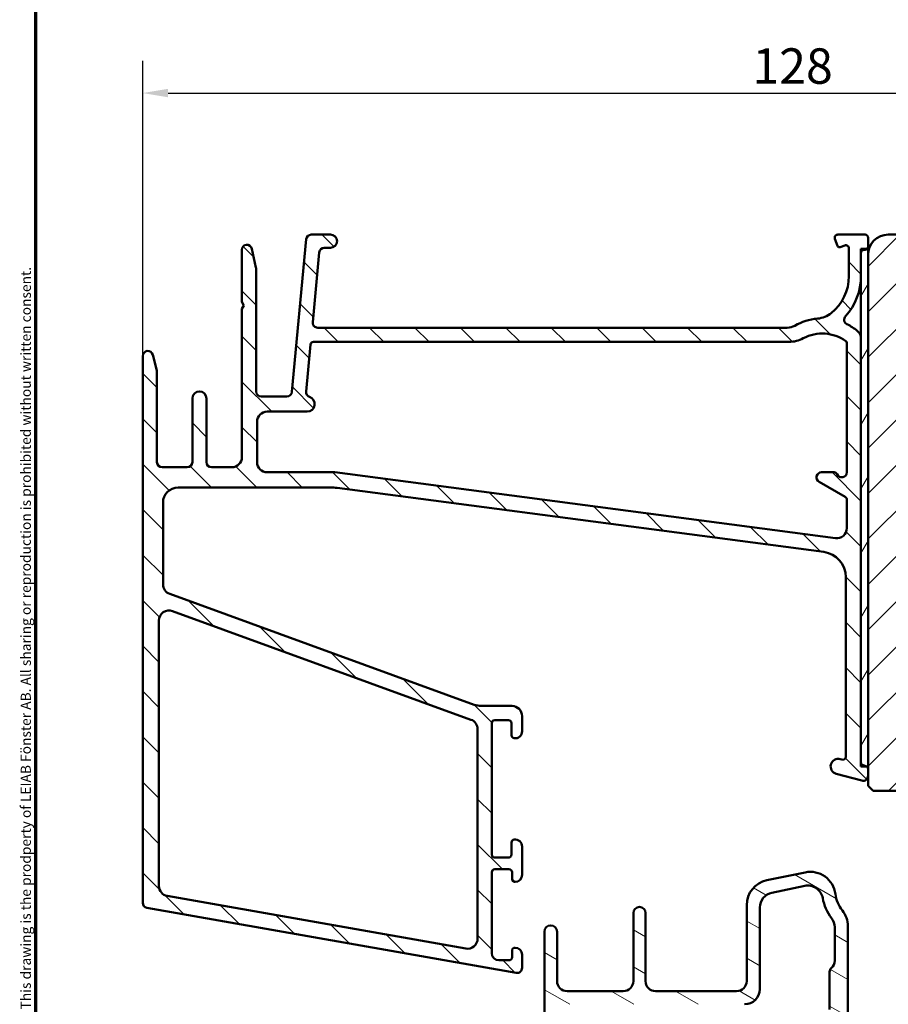
# Model space of a CAD drawing. Units: millimetres. Extents: x 13 to 821, y -287 to 287.
# Drawn here: x 427 to 513, y 78 to 176 of the extents above; entities that cross this region are included whole.
import ezdxf

# ---------------------------------------------------------------- set-up
doc = ezdxf.new("R2010")
doc.units = ezdxf.units.MM
for name, color, linetype, lineweight in [('Border (ISO)', 8, 'Continuous', 70), ('Dimension (ISO)', 3, 'Continuous', 25), ('Hatch (ISO)', 8, 'Continuous', 18), ('Visible (ISO)', 7, 'Continuous', 50)]:
    doc.layers.add(name, color=color, linetype=linetype, lineweight=lineweight)
doc.styles.add('Note Text (ISO)', font='tahoma.ttf')
doc.dimstyles.new('Default (ISO)', dxfattribs={"dimtxt": 3.5, "dimasz": 2.5, "dimexe": 3.175, "dimexo": 0, "dimgap": 0.762, "dimtad": 1, "dimrnd": 1e-08, "dimtxsty": 'Note Text (ISO)', "dimcen": 0.09, "dimdle": 10, "dimclrd": 256, "dimclre": 256, "dimclrt": 256, "dimazin": 2, "dimtfac": 1.001485705375671, "dimtmove": 0, "dimatfit": 3, "dimfxl": 1, "dimtolj": 1, "dimtzin": 0, "dimlwd": -1, "dimlwe": -1, "dimarcsym": 0})

# ---------------------------------------------------------------- blocks, each defined once
blk = doc.blocks.new('Borders LEIAB A4 Border')
at = {"layer": 'Border (ISO)'}
blk.add_line((15, 9.999999999999975), (14.99999999999995, 287), dxfattribs=at)
at = {"layer": 'Border (ISO)', "color": 8, "true_color": 0x808080, "insert": (13.5, 10.49999999999998), "char_height": 1.000000014901161, "attachment_point": 1, "rotation": 90, "style": 'Note Text (ISO)'}
blk.add_mtext('\\fTahoma|b0|i0;\\H1.0000;Denna ritning tillhör LEIAB Fönster AB. All delning och kopiering är förbjuden utan skriftligt medgivande. / This drawing is the prodperty of LEIAB Fönster AB. All sharing or reproduction is prohibited without written consent.', dxfattribs=at)
blk = doc.blocks.new('*D29')
at = {"layer": 'Defpoints', "color": 0, "transparency": 16777216}
for p in [(566.9800667778073, 168.294497395916), (566.9800667778073, 152.294497395916), (439.2800667778077, 142.2944973959135)]:
    blk.add_point(p, dxfattribs=at)
at = {"layer": 'Dimension (ISO)', "transparency": 16777216}
for p, q in [((439.2800667778077, 142.2944973959135), (439.2800667778077, 171.469497395916)), ((566.9800667778073, 152.294497395916), (566.9800667778073, 171.469497395916)), ((441.7800667778077, 168.294497395916), (564.4800667778073, 168.294497395916))]:
    blk.add_line(p, q, dxfattribs=at)
for points in [[(441.7800667778077, 168.7111640625826), (441.7800667778077, 167.8778307292493), (439.2800667778077, 168.294497395916)], [(564.4800667778073, 168.7111640625826), (564.4800667778073, 167.8778307292493), (566.9800667778073, 168.294497395916)]]:
    blk.add_solid(points, dxfattribs=at)
at = {"layer": 'Dimension (ISO)', "transparency": 16777216, "insert": (499.5407450853965, 172.7163362139146), "char_height": 3.5, "attachment_point": 1, "style": 'Note Text (ISO)'}
blk.add_mtext('\\A1;128', dxfattribs=at)

msp = doc.modelspace()

# ---------------------------------------------------------------- hatches: boundary and pattern name
at = {"layer": 'Hatch (ISO)'}
h = msp.add_hatch(dxfattribs=at)
h.set_pattern_fill('ANSI31', color=256, scale=25.4, angle=90.00021045915, style=0)
h.set_pattern_definition([(135.00021045915, (413.7151640248585, 3.227041851516788e-07), (-2.245055783671479, -2.245072276832807), [])])
edge = h.paths.add_edge_path()
edge.add_line((502.9856620108155, 145.0944973959135), (456.5727731210563, 145.0944973959134))
edge.add_ellipse((456.5727731210563, 145.5944973959135), major_axis=(-0.5000000000000016, 1.704915107240574e-15), ratio=1, start_angle=354.64417495714594, end_angle=450.0000000000002, ccw=False)
edge.add_line((456.0749560080267, 145.6411677502601), (456.7218310080267, 152.54116775026))
edge.add_ellipse((457.2196481210563, 152.4944973959135), major_axis=(0.04667035434652557, 0.4978171130296398), ratio=1, start_angle=5.355825042856793, end_angle=90.00000000000159, ccw=False)
edge.add_line((457.2196481210563, 152.9944973959135), (457.8300667778077, 152.9944973959135))
edge.add_ellipse((457.8300667778077, 153.6444973959134), major_axis=(0.6500000000000048, 6.701902246126647e-16), ratio=1, start_angle=269.9999999999999, end_angle=449.9999999999999)
edge.add_line((457.8300667778077, 154.2944973959135), (455.9353842365573, 154.2944973959134))
edge.add_ellipse((455.9353842365574, 153.7944973959135), major_axis=(-0.4999999999999966, 1.70491510724058e-15), ratio=1, start_angle=270.0000000000002, end_angle=354.644174957146)
edge.add_line((455.4375671235277, 153.84116775026), (454.0225664320877, 138.7478270415669))
edge.add_ellipse((453.5247493190581, 138.7944973959135), major_axis=(-0.04667035434652249, -0.4978171130296397), ratio=1, start_angle=5.355825042855486, end_angle=90.00000000000227, ccw=False)
edge.add_line((453.5247493190581, 138.2944973959135), (450.9800667778077, 138.2944973959135))
edge.add_ellipse((450.9800667778077, 138.7944973959135), major_axis=(-0.5000000000000027, 3.925361156490887e-15), ratio=1, start_angle=1.4779288903810084e-12, end_angle=90.00000000000051, ccw=False)
edge.add_line((450.4800667778077, 138.7944973959135), (450.4800667778077, 150.9411973959134))
edge.add_ellipse((449.9800667778078, 150.9411973959134), major_axis=(9.476476279616896e-15, 0.4999999999997828), ratio=1, start_angle=270.0000000000011, end_angle=282.1793935671082)
edge.add_line((450.4688126948353, 151.0466840234487), (450.0688126948354, 152.8999840234487))
edge.add_ellipse((449.5800667778077, 152.7944973959135), major_axis=(-0.1054866275352508, 0.4887459170276908), ratio=1, start_angle=269.9999999999956, end_angle=437.8206064328921)
edge.add_line((449.0800667778077, 152.7944973959136), (449.0800667778077, 147.6409075574273))
edge.add_line((449.0800667778077, 147.6409075574272), (449.2800667778077, 147.2944973959134))
edge.add_line((449.2800667778077, 147.2944973959134), (449.0800667778077, 146.9480872343996))
edge.add_line((449.0800667778077, 146.9480872343996), (449.0800667778077, 132.2944973959135))
edge.add_ellipse((448.0800667778077, 132.2944973959135), major_axis=(1.031061884019475e-15, -0.9999999999999998), ratio=1, start_angle=0, end_angle=89.99999999999989, ccw=False)
edge.add_line((448.0800667778077, 131.2944973959135), (446.0800667778077, 131.2944973959135))
edge.add_ellipse((446.0800667778077, 131.7944973959134), major_axis=(-0.4999999999999982, 5.946920826154206e-16), ratio=1, start_angle=1.1368683772161603e-13, end_angle=90.00000000000108, ccw=False)
edge.add_line((445.5800667778077, 131.7944973959134), (445.5800667778077, 138.0944973959134))
edge.add_ellipse((444.8800667778077, 138.0944973959135), major_axis=(1.498702730436681e-15, 0.6999999999999995), ratio=1, start_angle=269.9999999999885, end_angle=450.0000000000001)
edge.add_line((444.1800667778077, 138.0944973959135), (444.1800667778077, 131.7944973959136))
edge.add_ellipse((443.6800667778077, 131.7944973959134), major_axis=(5.155309420097371e-16, -0.4999999999999993), ratio=1, start_angle=0, end_angle=90.0000000000162, ccw=False)
edge.add_line((443.6800667778077, 131.2944973959135), (441.1800667778077, 131.2944973959135))
edge.add_ellipse((441.1800667778077, 131.7944973959134), major_axis=(-0.4999999999999982, -2.180865478947471e-15), ratio=1, start_angle=0, end_angle=89.99999999999977, ccw=False)
edge.add_line((440.6800667778077, 131.7944973959134), (440.6800667778077, 140.7315311596906))
edge.add_ellipse((440.1800667778077, 140.7315311596906), major_axis=(1.704915107240586e-15, 0.4999999999999893), ratio=1, start_angle=270.0000000000002, end_angle=284.3552301669193)
edge.add_line((440.664455371294, 140.8554976491157), (440.2644553712939, 142.4184638853387))
edge.add_ellipse((439.7800667778077, 142.2944973959134), major_axis=(-0.1239664894251008, 0.4843885934862784), ratio=1, start_angle=270.0000000000192, end_angle=435.6447698330843)
edge.add_line((439.2800667778077, 142.2944973959134), (439.2800667778077, 88.23043219177234))
edge.add_ellipse((439.7800667778077, 88.23043219177246), major_axis=(9.397315139011018e-15, -0.5000000000000268), ratio=1, start_angle=270.0000000000152, end_angle=349.9999999999957)
edge.add_line((439.6932426889742, 87.73802831526633), (476.1932426889744, 81.3020935194073))
edge.add_ellipse((476.2800667778078, 81.79449739591344), major_axis=(0.4924038765061046, -0.08682408883346097), ratio=1, start_angle=270.0000000000015, end_angle=370.0000000000001)
edge.add_line((476.7800667778078, 81.79449739591344), (476.7800667778079, 83.0944973959134))
edge.add_ellipse((476.0800667778078, 83.0944973959134), major_axis=(2.592360927219012e-14, 0.7000000000000028), ratio=1, start_angle=270.0000000000021, end_angle=360.0000000000024)
edge.add_ellipse((476.0800667778079, 83.49449739591346), major_axis=(-0.3000000000000114, -1.363199486070773e-14), ratio=1, start_angle=270.0000000000042, end_angle=359.9999999999974)
edge.add_line((475.7800667778079, 83.49449739591346), (475.7800667778079, 82.84449739591348))
edge.add_ellipse((475.4800667778078, 82.84449739591348), major_axis=(3.093185652058454e-16, -0.3000000000000025), ratio=1, start_angle=7.958078640513122e-13, end_angle=89.99999999999989, ccw=False)
edge.add_line((475.4800667778078, 82.54449739591348), (474.4800667778078, 82.54449739591347))
edge.add_ellipse((474.4800667778078, 83.2444973959134), major_axis=(-0.6999999999999851, -7.217433188136174e-16), ratio=1, start_angle=0, end_angle=90.00000000000028, ccw=False)
edge.add_line((473.7800667778079, 83.24449739591341), (473.7800667778079, 91.24449739591337))
edge.add_ellipse((474.0800667778079, 91.24449739591351), major_axis=(-3.093185652058543e-16, 0.3000000000000114), ratio=1, start_angle=1.5916157281026244e-12, end_angle=90.00000000002711, ccw=False)
edge.add_line((474.0800667778079, 91.54449739591352), (475.4800667778079, 91.54449739591352))
edge.add_ellipse((475.4800667778078, 91.24449739591351), major_axis=(0.3000000000000025, -8.572465631795409e-15), ratio=1, start_angle=0, end_angle=89.99999999999909, ccw=False)
edge.add_line((475.7800667778079, 91.2444973959135), (475.7800667778079, 90.59449739591354))
edge.add_ellipse((476.0800667778078, 90.5944973959134), major_axis=(3.093185652058404e-16, -0.299999999999998), ratio=1, start_angle=269.9999999999728, end_angle=360.0000000000008)
edge.add_ellipse((476.0800667778078, 90.99449739591346), major_axis=(0.7000000000000028, 1.404441961431552e-14), ratio=1, start_angle=269.9999999999999, end_angle=359.9999999999996)
edge.add_line((476.7800667778079, 90.99449739591347), (476.7800667778079, 93.79449739591347))
edge.add_ellipse((476.0800667778079, 93.79449739591347), major_axis=(1.70418250751889e-14, 0.699999999999994), ratio=1, start_angle=270.0000000000014, end_angle=367.1807557814598)
edge.add_ellipse((476.0300667778079, 94.19136009257325), major_axis=(-0.2976470224947561, -0.03749999999998845), ratio=1, start_angle=270.0000000000051, end_angle=352.8192442185443)
edge.add_line((475.7300667778079, 94.19136009257325), (475.7300667778079, 92.99449739591334))
edge.add_ellipse((475.4300667778078, 92.99449739591348), major_axis=(9.191102762207092e-15, -0.299999999999998), ratio=1, start_angle=0, end_angle=89.99999999997112, ccw=False)
edge.add_line((475.4300667778078, 92.69449739591349), (474.0800667778078, 92.69449739591347))
edge.add_ellipse((474.0800667778078, 92.99449739591348), major_axis=(-0.2999999999999936, -9.191102762207091e-15), ratio=1, start_angle=0, end_angle=89.99999999999989, ccw=False)
edge.add_line((473.7800667778079, 92.99449739591348), (473.7800667778079, 105.9944973959135))
edge.add_ellipse((474.0800667778078, 105.9944973959135), major_axis=(-3.093185652058454e-16, 0.3000000000000025), ratio=1, start_angle=0, end_angle=89.99999999999989, ccw=False)
edge.add_line((474.0800667778078, 106.2944973959135), (475.4300667778078, 106.2944973959135))
edge.add_ellipse((475.4300667778078, 105.9944973959135), major_axis=(0.3000000000000025, -4.131573533294786e-15), ratio=1, start_angle=7.958078640513122e-13, end_angle=89.99999999999989, ccw=False)
edge.add_line((475.7300667778078, 105.9944973959135), (475.7300667778078, 104.7976346992538))
edge.add_ellipse((476.0300667778079, 104.7976346992538), major_axis=(-1.745424982879667e-14, -0.2999999999999892), ratio=1, start_angle=270.0000000000034, end_angle=352.8192442185564)
edge.add_ellipse((476.0800667778078, 105.1944973959135), major_axis=(0.6945097191544843, -0.08749999999993308), ratio=1, start_angle=270.0000000000007, end_angle=367.1807557814511)
edge.add_line((476.7800667778079, 105.1944973959135), (476.7800667778079, 106.6944973959135))
edge.add_ellipse((475.7800667778078, 106.6944973959134), major_axis=(-2.767641447502325e-14, 1.000000000000014), ratio=1, start_angle=270.0000000000066, end_angle=359.9999999999961)
edge.add_line((475.7800667778079, 107.6944973959134), (472.7327207392248, 107.6944973959135))
edge.add_ellipse((472.7327207392248, 109.6944973959136), major_axis=(-2.000000000000179, 1.126055252746274e-14), ratio=1, start_angle=70.00000000000199, end_angle=89.99999999999977, ccw=False)
edge.add_line((472.0486804525734, 107.8151121543416), (441.938046634482, 118.7744865990161))
edge.add_ellipse((442.2800667778077, 119.714179219802), major_axis=(-0.9396926207859037, 0.3420201433256688), ratio=1, start_angle=19.99999999999949, end_angle=89.99999999999898, ccw=False)
edge.add_line((441.2800667778077, 119.714179219802), (441.2800667778077, 127.7944973959134))
edge.add_ellipse((442.7800667778077, 127.7944973959135), major_axis=(2.894299272471412e-15, 1.5), ratio=1, start_angle=3.979039320256561e-13, end_angle=90.00000000000563, ccw=False)
edge.add_line((442.7800667778077, 129.2944973959135), (457.8540342695088, 129.2944973959135))
edge.add_ellipse((457.8540342695088, 124.2944973959144), major_axis=(4.999999999999716, 7.62095829961071e-14), ratio=1, start_angle=82.49999999999858, end_angle=89.99999999999989, ccw=False)
edge.add_line((458.5066652306091, 129.2517217027832), (506.6063822583579, 122.9192738228324))
edge.add_ellipse((506.2800667778077, 120.4406616693978), major_axis=(2.478612153434546, -0.3263154805501385), ratio=1, start_angle=7.500000000000114, end_angle=90, ccw=False)
edge.add_line((508.7800667778077, 120.4406616693978), (508.7800667778077, 102.6762548153088))
edge.add_ellipse((508.4800667778077, 102.676254815309), major_axis=(-8.572465631795398e-15, -0.3000000000000114), ratio=1, start_angle=345.00000000001404, end_angle=449.99999999997453, ccw=False)
edge.add_line((508.4024210642771, 102.3864770674222), (508.2241810616347, 102.434236332189))
edge.add_ellipse((508.0300667778078, 101.7097919624723), major_axis=(-0.7244443697168016, 0.194114283826882), ratio=1, start_angle=269.9999999999997, end_angle=449.9999999999998)
edge.add_line((507.8359524939809, 100.9853475927555), (510.3506572552565, 100.3115344827689))
edge.add_ellipse((510.4800667778077, 100.7944973959135), major_axis=(0.4829629131445317, -0.1294095225512666), ratio=1, start_angle=270.0000000000011, end_angle=375.0000000000032)
edge.add_line((510.9800667778078, 100.7944973959135), (510.9800667778078, 101.4656008837143))
edge.add_ellipse((510.6800667778078, 101.4656008837144), major_axis=(8.572465631795434e-15, 0.2999999999999758), ratio=1, start_angle=269.9999999999745, end_angle=319.7283593622486)
edge.add_ellipse((510.6800667778078, 101.4656008837144), major_axis=(-0.2288965122223277, 0.1939236620230387), ratio=1, start_angle=270.0000000000048, end_angle=295.2716406377565)
edge.add_line((510.7577124913386, 101.7553786316011), (510.5024210642771, 101.8237837633168))
edge.add_ellipse((510.5800667778078, 102.1135615112035), major_axis=(-0.289777747886717, 0.07764571353074926), ratio=1, start_angle=14.99999999999892, end_angle=90.00000000000011, ccw=False)
edge.add_line((510.2800667778077, 102.1135615112035), (510.2800667778077, 144.0161226770314))
edge.add_ellipse((509.2800667778077, 144.0161226770314), major_axis=(1.895295255923337e-14, 0.9999999999999787), ratio=1, start_angle=270.0000000000011, end_angle=321.0969850037259)
edge.add_ellipse((506.4540487364574, 140.5141772134398), major_axis=(-4.280155566611764, 3.454022050539156), ratio=1, start_angle=270.0000000000004, end_angle=282.5547003919179)
edge.add_ellipse((509.1170107030037, 145.8908521677901), major_axis=(-0.4480562461958006, 0.2219134972121757), ratio=1, start_angle=344.0922954307202, end_angle=450.0000000000007, ccw=False)
edge.add_ellipse((504.3800667778078, 150.1944973959135), major_axis=(3.96742294467626, 4.366870181039971), ratio=1, start_angle=270.0000000000001, end_angle=312.256019173644)
edge.add_line((510.2800667778077, 150.1944973959135), (510.2800667778077, 152.4944973959136))
edge.add_ellipse((510.5800667778077, 152.4944973959135), major_axis=(-5.305322176019052e-15, 0.3000000000000025), ratio=1, start_angle=0, end_angle=89.99999999997192, ccw=False)
edge.add_line((510.5800667778077, 152.7944973959135), (510.6800667778077, 152.7944973959135))
edge.add_ellipse((510.6800667778077, 153.0944973959135), major_axis=(0.3000000000000209, 9.191102762207113e-15), ratio=1, start_angle=269.9999999999999, end_angle=318.189685104206)
edge.add_ellipse((510.6800667778077, 153.0944973959135), major_axis=(0.2000000000000196, 0.2236067977498827), ratio=1, start_angle=269.9999999999928, end_angle=311.8103148958072)
edge.add_line((510.9800667778077, 153.0944973959136), (510.9800667778077, 153.9944973959136))
edge.add_ellipse((510.6800667778077, 153.9944973959136), major_axis=(-5.174853823230628e-16, 0.3000000000000025), ratio=1, start_angle=269.9999999999999, end_angle=359.9999999999999)
edge.add_line((510.6800667778077, 154.2944973959136), (507.9800667778077, 154.2944973959136))
edge.add_ellipse((507.9800667778077, 153.9944973959136), major_axis=(-0.3000000000000076, -9.191102762207102e-15), ratio=1, start_angle=269.9999999999999, end_angle=379.9999999999957)
edge.add_line((507.698158991572, 153.8918913529159), (507.9586881521026, 153.1760933672484))
edge.add_ellipse((508.1466266762598, 153.2444973959135), major_axis=(0.06840402866513458, -0.1879385241571807), ratio=1, start_angle=270.0000000000066, end_angle=360.0000000000053)
edge.add_line((508.2150307049249, 153.0565588717564), (508.67746073481, 153.2248696380653))
edge.add_ellipse((508.7800667778077, 152.9429618518295), major_axis=(0.2819077862357784, 0.1026060429976908), ratio=1, start_angle=340.00000000000045, end_angle=449.99999999999716, ccw=False)
edge.add_line((509.0800667778077, 152.9429618518295), (509.0800667778077, 150.1944973959135))
edge.add_ellipse((504.3800667778078, 150.1944973959135), major_axis=(3.815268159364619e-14, -4.699999999999953), ratio=1, start_angle=38.98305556475401, end_angle=89.99999999999949, ccw=False)
edge.add_ellipse((505.7640659511806, 148.4843669072948), major_axis=(-1.943330100703157, -1.572726333378213), ratio=1, start_angle=55.96472927913322, end_angle=89.99999999999818, ccw=False)
edge.add_ellipse((506.4540487364578, 140.5141772134406), major_axis=(-5.47950541452467, -0.4743631648780745), ratio=1, start_angle=269.9999999999996, end_angle=294.7538740563806)
edge.add_ellipse((502.9856620108155, 146.5944973959135), major_axis=(-1.302925753387039, -0.7432257269233417), ratio=1, start_angle=60.29834109973308, end_angle=89.99999999999892, ccw=False)
edge = h.paths.add_edge_path(flags=0)
edge.add_line((471.2064186001409, 83.70454507214414), (441.7064186001408, 88.90619100304387))
edge.add_ellipse((441.8800667778078, 89.89099875605613), major_axis=(-0.9848077530122091, 0.1736481776669377), ratio=1, start_angle=10.000000000001307, end_angle=90.0000000000004, ccw=False)
edge.add_line((440.8800667778078, 89.89099875605612), (440.8800667778077, 116.1351451098428))
edge.add_ellipse((441.8800667778077, 116.1351451098428), major_axis=(-1.031061884019477e-15, 1.000000000000001), ratio=1, start_angle=340, end_angle=449.99999999999994, ccw=False)
edge.add_line((442.2220869211334, 117.0748377306287), (471.7220869211335, 106.3377158197758))
edge.add_ellipse((471.3800667778079, 105.3980231989899), major_axis=(0.9396926207858954, -0.3420201433256356), ratio=1, start_angle=19.999999999997613, end_angle=90.00000000000023, ccw=False)
edge.add_line((472.3800667778078, 105.3980231989899), (472.3800667778078, 84.6893528251564))
edge.add_ellipse((471.3800667778079, 84.6893528251564), major_axis=(1.031061884019476e-15, -1.000000000000001), ratio=1, start_angle=350.0000000000004, end_angle=449.99999999999994, ccw=False)
edge = h.paths.add_edge_path(flags=0)
edge.add_ellipse((503.167159258225, 146.6944973959134), major_axis=(2.999999999999969, -5.788598544942859e-15), ratio=1, start_angle=269.9999999999999, end_angle=298.0054560169388)
edge.add_ellipse((506.4540487364578, 140.5141772134405), major_axis=(3.531611532841663, 1.878222558990229), ratio=1, start_angle=26.135426035377975, end_angle=89.99999999999937, ccw=False)
edge.add_ellipse((508.6800667778077, 143.5939245536593), major_axis=(0.1620919652746557, -0.1171588442815351), ratio=1, start_angle=35.85911794768111, end_angle=90.00000000000517, ccw=False)
edge.add_line((508.8800667778077, 143.5939245536593), (508.8800667778078, 130.7944973959135))
edge.add_ellipse((508.3800667778078, 130.7944973959135), major_axis=(4.956423040510363e-15, -0.4999999999999982), ratio=1, start_angle=292.0243128370404, end_angle=449.99999999999943, ccw=False)
edge.add_ellipse((507.6384469290982, 130.4944973959135), major_axis=(-0.112500000000009, 0.2781074432660889), ratio=1, start_angle=270.0000000000027, end_angle=337.9756871629619)
edge.add_line((507.6384469290982, 130.7944973959135), (506.3800667778077, 130.7944973959135))
edge.add_ellipse((506.3800667778078, 130.2944973959135), major_axis=(-0.5000000000000027, -5.155309420097404e-16), ratio=1, start_angle=269.9999999999999, end_angle=419.9999999999989)
edge.add_line((506.1300667778078, 129.8614846940213), (508.7300667778078, 128.3603739941283))
edge.add_ellipse((508.5800667778078, 128.1005663729929), major_axis=(0.2598076211353376, -0.1499999999999965), ratio=1, start_angle=30.00000000000142, end_angle=89.9999999999996, ccw=False)
edge.add_line((508.8800667778078, 128.1005663729929), (508.8800667778078, 125.2731624761587))
edge.add_ellipse((507.8800667778078, 125.2731624761588), major_axis=(-7.850722312981781e-15, -0.9999999999999964), ratio=1, start_angle=352.50000000000136, end_angle=449.9999999999923, ccw=False)
edge.add_line((507.7495405855877, 124.281717614785), (458.2800667778077, 130.7944973959135))
edge.add_line((458.2800667778077, 130.7944973959135), (451.5800667778077, 130.7944973959135))
edge.add_ellipse((451.5800667778077, 131.7944973959134), major_axis=(-1.000000000000005, 5.630276263731458e-15), ratio=1, start_angle=7.958078640513122e-13, end_angle=90.00000000000028, ccw=False)
edge.add_line((450.5800667778077, 131.7944973959134), (450.5800667778077, 135.7944973959135))
edge.add_ellipse((451.5800667778077, 135.7944973959135), major_axis=(-3.251507933269789e-15, 1.000000000000001), ratio=1, start_angle=0, end_angle=89.99999999999977, ccw=False)
edge.add_line((451.5800667778077, 136.7944973959135), (455.5300667778077, 136.7944973959134))
edge.add_ellipse((455.5300667778077, 137.5444973959135), major_axis=(0.7500000000000018, 2.993742462264922e-15), ratio=1, start_angle=269.9999999999998, end_angle=431.3818874276025)
edge.add_ellipse((455.9291404099571, 138.7290818108553), major_axis=(-0.4738337659767368, 0.1596294528597349), ratio=1, start_angle=13.262287529543016, end_angle=90.00000000000148, ccw=False)
edge.add_line((455.4313232969275, 138.7757521652018), (455.8669558697387, 143.4224996085214))
edge.add_ellipse((456.1656461375565, 143.3944973959135), major_axis=(0.02800221260792016, 0.298690267817785), ratio=1, start_angle=5.3558250428421275, end_angle=90.00000000001438, ccw=False)
edge.add_line((456.1656461375565, 143.6944973959135), (503.167159258225, 143.6944973959134))
h = msp.add_hatch(dxfattribs=at)
h.set_pattern_fill('ANSI31', color=256, scale=25.4, style=0)
h.set_pattern_definition([(45, (413.7151640248585, 3.227041851516788e-07), (-2.245064030267288, 2.245064030267288), [])])
edge = h.paths.add_edge_path()
edge.add_line((566.9800667778075, 110.2944973959159), (566.9800667778075, 111.4944973959148))
edge.add_line((566.9800667778075, 111.4944973959148), (566.9800667778075, 152.294497395916))
edge.add_ellipse((564.9800667778073, 152.294497395916), major_axis=(-8.758764979071175e-15, 2.000000000000012), ratio=1, start_angle=269.9999999999997, end_angle=359.999999999999)
edge.add_line((564.9800667778075, 154.294497395916), (538.9800667778075, 154.294497395916))
edge.add_line((538.9800667778073, 154.294497395916), (538.9800667778073, 148.294497395916))
edge.add_line((538.9800667778073, 148.294497395916), (534.9800667778073, 148.294497395916))
edge.add_line((534.9800667778073, 148.294497395916), (534.9800667778073, 154.294497395916))
edge.add_line((534.9800667778073, 154.294497395916), (512.9800667778073, 154.294497395916))
edge.add_ellipse((512.9800667778073, 152.294497395916), major_axis=(-2.000000000000011, -1.764054917607243e-14), ratio=1, start_angle=269.9999999999999, end_angle=359.999999999999)
edge.add_line((510.9800667778074, 152.294497395916), (510.9800667778075, 101.6944973959367))
edge.add_line((510.9800667778074, 101.6944973959367), (510.9800667778074, 101.4656008837144))
edge.add_line((510.9800667778075, 101.4656008837144), (510.9800667778075, 100.7944973959135))
edge.add_line((510.9800667778075, 100.7944973959135), (510.9800667778075, 99.79449739591597))
edge.add_line((510.9800667778074, 99.79449739591597), (511.4800667778074, 99.294497395916))
edge.add_line((511.4800667778074, 99.294497395916), (540.9800667778075, 99.294497395916))
edge.add_ellipse((540.9800667778073, 101.294497395916), major_axis=(2.000000000000006, 4.31787288057055e-15), ratio=1, start_angle=270, end_angle=359.9999999999997)
edge.add_line((542.9800667778075, 101.294497395916), (542.9800667778075, 108.2944973959161))
edge.add_ellipse((543.9800667778075, 108.2944973959161), major_axis=(5.473846854012677e-15, 1.000000000000005), ratio=1, start_angle=7.958078640513122e-13, end_angle=90.00000000000028, ccw=False)
edge.add_line((543.9800667778073, 109.294497395916), (565.9800667778073, 109.294497395916))
edge.add_ellipse((565.9800667778075, 110.2944973959159), major_axis=(1, 7.726826911310624e-17), ratio=1, start_angle=269.9999999999995, end_angle=360)
h = msp.add_hatch(dxfattribs=at)
h.set_pattern_fill('ANSI31', color=256, scale=25.4, angle=14.999977780745, style=0)
h.set_pattern_definition([(59.99997778074501, (413.7151640248585, 3.227041851516788e-07), (-2.749630041384224, 1.587501066304332), [])])
h.paths.add_polyline_path([(510.9800667778088, 152.8944973959134), (510.9036735755576, 152.8944973959134), (510.2800667778089, 152.8944973959134), (510.2800667778088, 152.4944973959135), (510.2800667778088, 150.1944973959136), (510.2800667778088, 144.0161226770314), (510.2800667778088, 102.1135615112035), (510.2800667778088, 101.6944973959367), (510.8739904398309, 101.6944973959367), (510.9800667778088, 101.6944973959367), (510.9800667778088, 152.294497395916)])
h = msp.add_hatch(dxfattribs=at)
h.set_pattern_fill('ANSI31', color=256, scale=25.4, angle=105.00024553567, style=0)
h.set_pattern_definition([(150.00024553567, (413.7151640248585, 3.227041851516788e-07), (-1.587488216702059, -2.749637460072167), [])])
edge = h.paths.add_edge_path()
edge.add_line((485.9445351761927, 58.36397120369493), (486.5713396137486, 63.12502358813499))
edge.add_ellipse((487.5627844751224, 62.99449739591505), major_axis=(0.1305261922200442, 0.9914448613738047), ratio=1, start_angle=7.499999999997101, end_angle=90.00000000000568, ccw=False)
edge.add_line((487.5627844751225, 63.99449739591505), (488.5300667778117, 63.994497395915))
edge.add_ellipse((488.5300667778117, 62.99449739591505), major_axis=(1.000000000000005, -5.741120713803145e-15), ratio=1, start_angle=6.252776074688882e-13, end_angle=90.00000000000011, ccw=False)
edge.add_line((489.5300667778117, 62.99449739591505), (489.5300667778117, 61.29705779505679))
edge.add_line((489.5300667778117, 61.2970577950568), (489.3258479515443, 61.06369889686074))
edge.add_line((489.3258479515442, 61.06369889686074), (489.5645446234573, 60.57839085157649))
edge.add_line((489.5645446234574, 60.57839085157649), (489.2083743785462, 60.17139852162425))
edge.add_line((489.2083743785462, 60.17139852162425), (489.4470710504594, 59.68609047634))
edge.add_line((489.4470710504593, 59.68609047634), (489.0909008055481, 59.27909814638791))
edge.add_line((489.0909008055482, 59.27909814638791), (489.3295974774613, 58.79379010110365))
edge.add_line((489.3295974774613, 58.79379010110365), (488.9734272325502, 58.38679777115142))
edge.add_line((488.9734272325501, 58.38679777115142), (489.3298704947807, 57.66209230516647))
edge.add_ellipse((489.5990709627296, 57.79449739591495), major_axis=(0.1324050907484952, -0.269200467948827), ratio=1, start_angle=269.9999999999962, end_angle=333.8099324740215)
edge.add_line((489.5990709627296, 57.49449739591496), (490.1300667778117, 57.49449739591507))
edge.add_ellipse((490.1300667778116, 57.99449739591505), major_axis=(0.5000000000000027, -9.500279533868089e-17), ratio=1, start_angle=270, end_angle=360)
edge.add_line((490.6300667778116, 57.99449739591505), (490.6300667778116, 61.49449739591499))
edge.add_ellipse((493.1300667778116, 61.49449739591499), major_axis=(4.750139766934015e-16, 2.499999999999998), ratio=1, start_angle=0, end_angle=90, ccw=False)
edge.add_line((493.1300667778116, 63.99449739591499), (507.9800667778117, 63.99449739591499))
edge.add_ellipse((507.9800667778117, 66.49449739591499), major_axis=(2.5, 3.965878121807224e-15), ratio=1, start_angle=270, end_angle=359.9999999999998)
edge.add_line((510.4800667778117, 66.49449739591499), (510.4800667778117, 70.69449739591501))
edge.add_ellipse((510.1800667778117, 70.69449739591501), major_axis=(5.700167720320811e-17, 0.299999999999998), ratio=1, start_angle=270, end_angle=360)
edge.add_line((510.1800667778117, 70.994497395915), (509.5800667778117, 70.99449739591502))
edge.add_ellipse((509.5800667778117, 70.49449739591505), major_axis=(-0.5000000000000249, -1.32276735001632e-14), ratio=1, start_angle=270, end_angle=306.8698976458411)
edge.add_ellipse((508.9800667778117, 71.29449739591503), major_axis=(-0.4000000000000049, -0.2999999999999935), ratio=1, start_angle=263.13010235415334, end_angle=450.00000000000347, ccw=False)
edge.add_ellipse((508.4800667778117, 72.1605227996994), major_axis=(0.433012701892224, 0.2500000000000081), ratio=1, start_angle=270.0000000000082, end_angle=330.000000000002)
edge.add_line((508.9800667778117, 72.16052279969941), (508.9800667778117, 85.9150421300958))
edge.add_ellipse((506.4800667778117, 85.91504213009596), major_axis=(4.915906075194045e-15, 2.499999999999947), ratio=1, start_angle=269.9999999999968, end_angle=308.4999504092481)
edge.add_ellipse((510.9800667778117, 89.49449739591496), major_axis=(-2.023170367636863, 2.543478260869566), ratio=0.9999999999999999, start_angle=58.49253296942362, end_angle=89.99999999999909, ccw=False)
edge.add_ellipse((505.2728345239079, 88.79449739591503), major_axis=(-0.3043478260869587, 2.481405327784269), ratio=1, start_angle=269.9999999999983, end_angle=364.7601822066119)
edge.add_line((504.7636162756905, 91.24208738929268), (500.9708485295943, 90.45300647590915))
edge.add_ellipse((501.4800667778117, 88.00541648253154), major_axis=(-2.447589993377649, -0.5092182482174041), ratio=1, start_angle=270.0000000000002, end_angle=348.2473344147167)
edge.add_line((498.9800667778117, 88.00541648253154), (498.9800667778117, 80.49449739591492))
edge.add_ellipse((497.9800667778117, 80.49449739591505), major_axis=(-4.630897689177988e-15, -1.000000000000005), ratio=1, start_angle=7.958078640513122e-13, end_angle=89.9999999999921, ccw=False)
edge.add_line((497.9800667778117, 79.49449739591503), (489.9800667778117, 79.49449739591495))
edge.add_ellipse((489.9800667778117, 80.49449739591505), major_axis=(-1.000000000000001, -2.030440458572952e-15), ratio=1, start_angle=0, end_angle=89.99999999999989, ccw=False)
edge.add_line((488.9800667778117, 80.49449739591505), (488.9800667778117, 87.22066125112231))
edge.add_ellipse((488.3800667778116, 87.22066125112231), major_axis=(1.779337891344151e-15, 0.5999999999999994), ratio=1, start_angle=270.0000000000001, end_angle=449.9999999999999)
edge.add_line((487.7800667778117, 87.22066125112231), (487.7800667778117, 80.49449739591505))
edge.add_ellipse((486.7800667778117, 80.49449739591505), major_axis=(-1.900055906773607e-16, -0.9999999999999998), ratio=1, start_angle=0, end_angle=90, ccw=False)
edge.add_line((486.7800667778117, 79.49449739591505), (481.2300667778117, 79.49449739591496))
edge.add_ellipse((481.2300667778117, 80.49449739591505), major_axis=(-0.9999999999999987, -8.755016547892778e-17), ratio=1, start_angle=0, end_angle=90, ccw=False)
edge.add_line((480.2300667778117, 80.49449739591505), (480.2300667778117, 85.36949739591502))
edge.add_ellipse((479.6050667778117, 85.36949739591502), major_axis=(1.187534941733505e-16, 0.625), ratio=1, start_angle=270, end_angle=450)
edge.add_line((478.9800667778117, 85.36949739591502), (478.9800667778117, 58.44449739591506))
edge.add_line((478.9800667778117, 58.44449739591506), (479.2800667778117, 58.14449739591505))
edge.add_line((479.2800667778117, 58.14449739591505), (478.9800667778117, 57.84449739591504))
edge.add_line((478.9800667778117, 57.84449739591504), (478.9800667778117, 47.49449739591508))
edge.add_ellipse((479.4800667778117, 47.49449739591508), major_axis=(-8.97678699233993e-15, -0.499999999999984), ratio=1, start_angle=270.000000000001, end_angle=360.0000000000026)
edge.add_line((479.4800667778117, 46.99449739591509), (480.2300667778116, 46.99449739591503))
edge.add_ellipse((480.2300667778117, 47.29449739591504), major_axis=(0.3000000000000025, -6.718339824954157e-15), ratio=1, start_angle=269.9999999999996, end_angle=360.0000000000013)
edge.add_line((480.5300667778117, 47.29449739591504), (480.5300667778117, 49.19449739591502))
edge.add_ellipse((480.2300667778117, 49.19449739591509), major_axis=(8.938785874204458e-15, 0.2999999999999947), ratio=1, start_angle=269.9999999999882, end_angle=360.0000000000043)
edge.add_line((480.2300667778117, 49.49449739591509), (480.2300667778117, 51.99449739591511))
edge.add_ellipse((480.2300667778117, 52.29449739591512), major_axis=(0.3000000000000025, -3.345574333594981e-16), ratio=1, start_angle=270.0000000000009, end_angle=360.0000000000001)
edge.add_line((480.5300667778117, 52.29449739591512), (480.5300667778117, 54.19449739591509))
edge.add_ellipse((480.2300667778117, 54.19449739591509), major_axis=(4.497893775703838e-15, 0.2999999999999953), ratio=1, start_angle=270.0000000000009, end_angle=360.0000000000034)
edge.add_line((480.2300667778117, 54.49449739591509), (480.2300667778117, 56.99449739591511))
edge.add_ellipse((480.7300667778117, 56.9944973959151), major_axis=(9.500279533868028e-17, 0.4999999999999993), ratio=1, start_angle=0, end_angle=90, ccw=False)
edge.add_line((480.7300667778117, 57.4944973959151), (484.9530903148188, 57.49449739591508))
edge.add_ellipse((484.9530903148188, 58.49449739591502), major_axis=(1.000000000000014, 8.69177860632389e-15), ratio=1, start_angle=270, end_angle=352.4999999999975)
edge = h.paths.add_edge_path(flags=0)
edge.add_ellipse((506.1800667778116, 74.78661899308118), major_axis=(1.430908802125424, -0.4500000000000042), ratio=1, start_angle=17.4576031237221, end_angle=89.99999999999979)
edge.add_ellipse((506.7800667778117, 76.69449739591495), major_axis=(-0.4974937185533101, -0.0499999999999944), ratio=1, start_angle=269.9999999999987, end_angle=426.8032263990085, ccw=False)
edge.add_ellipse((506.6800667778116, 77.68948483302164), major_axis=(-4.535894893839307e-15, -0.5000000000000027), ratio=1, start_angle=5.739170477267663, end_angle=90.00000000000053)
edge.add_line((507.1800667778116, 77.68948483302164), (507.1800667778116, 81.3944973959151))
edge.add_ellipse((507.6800667778117, 81.39449739591508), major_axis=(-0.3726779962499648, -0.3333333333333365), ratio=1, start_angle=270.0000000000054, end_angle=318.1896851042191, ccw=False)
edge.add_ellipse((506.6800667778117, 82.51253138466491), major_axis=(8.691778606323898e-15, -0.9999999999999698), ratio=1, start_angle=41.81031489577634, end_angle=89.9999999999995)
edge.add_line((507.6800667778117, 82.51253138466491), (507.6800667778117, 85.81176743025091))
edge.add_ellipse((506.1800667778116, 85.81176743025092), major_axis=(0.9130735452059779, -1.190082644628122), ratio=1, start_angle=52.50330269533217, end_angle=89.99999999999979)
edge.add_ellipse((510.9800667778117, 89.49449739591496), major_axis=(0.7959328170545721, -4.479842737277226), ratio=1, start_angle=269.99999999999955, end_angle=297.4220958925033, ccw=False)
edge.add_ellipse((505.023352808465, 88.43616914466661), major_axis=(1.468553996026588, 0.3055309489304478), ratio=1, start_angle=358.3219358268804, end_angle=450.0000000000001)
edge.add_line((504.7178218595346, 89.90472314069318), (501.4745358288812, 89.22996125840666))
edge.add_ellipse((501.7800667778117, 87.76140726238008), major_axis=(4.725900484516666e-15, 1.499999999999999), ratio=1, start_angle=11.75266558528421, end_angle=90.00000000000018)
edge.add_line((500.2800667778117, 87.76140726238008), (500.2800667778117, 79.69449739591508))
edge.add_ellipse((498.7800667778117, 79.69449739591506), major_axis=(1.499999999999988, -1.360768468151793e-14), ratio=1, start_angle=270, end_angle=360.00000000000097, ccw=False)
edge.add_line((498.7800667778117, 78.19449739591501), (480.2800667778117, 78.19449739591501))
edge.add_line((480.2800667778117, 78.19449739591501), (480.2800667778117, 59.294497395915))
edge.add_ellipse((480.7800667778116, 59.294497395915), major_axis=(-0.4999999999999982, -2.125443253911633e-15), ratio=1, start_angle=0, end_angle=89.99999999999925)
edge.add_line((480.7800667778116, 58.79449739591503), (483.8130209129282, 58.79449739591498))
edge.add_ellipse((483.8130209129283, 59.79449739591497), major_axis=(-0.1305261922200487, -0.9914448613738064), ratio=1, start_angle=7.4999999999976, end_angle=90.0000000000059)
edge.add_line((484.8044657743021, 59.66397120369503), (485.0786893530579, 61.74690607983545))
edge.add_line((485.0786893530579, 61.74690607983545), (484.8204137523118, 62.08349739591351))
edge.add_line((484.8204137523118, 62.08349739591351), (485.1570050683899, 62.34177299665969))
edge.add_line((485.1570050683899, 62.34177299665969), (485.4312702118581, 64.42502358813505))
edge.add_ellipse((486.4227150732319, 64.294497395915), major_axis=(-0.999999999999992, 2.410451639927672e-15), ratio=1, start_angle=269.9999999999999, end_angle=352.5000000000003, ccw=False)
edge.add_line((486.4227150732319, 65.29449739591495), (507.6800667778116, 65.29449739591502))
edge.add_ellipse((507.6800667778117, 66.794497395915), major_axis=(1.303766790948584e-14, -1.49999999999999), ratio=1, start_angle=0, end_angle=89.9999999999995)
edge.add_line((509.1800667778116, 66.794497395915), (509.1800667778116, 68.68216222111279))
edge.add_ellipse((508.6800667778116, 68.68216222111282), major_axis=(0.4531538935183297, -0.2113091308703696), ratio=1, start_angle=24.99999999999931, end_angle=89.9999999999975)
edge.add_line((508.891375908682, 69.1353161146311), (506.5687576469413, 70.2183707970514))
edge.add_ellipse((506.7800667778117, 70.67152469056974), major_axis=(-0.4489988864128726, -0.2200000000000069), ratio=1, start_angle=269.9999999999975, end_angle=398.8961188626608, ccw=False)
edge.add_ellipse((505.6800667778116, 72.91651912263414), major_axis=(-7.041349329105663e-15, -2.000000000000011), ratio=1, start_angle=26.10388113734028, end_angle=90.0000000000002)
edge.add_line((507.6800667778117, 72.91651912263414), (507.6800667778117, 74.78661899308118))

# ---------------------------------------------------------------- linework, layer by layer
at = {"layer": 'Visible (ISO)'}
for p, q in [((455.4375671235277, 153.84116775026), (454.0225664320877, 138.747827041567)), ((457.8300667778077, 154.2944973959135), (455.9353842365574, 154.2944973959135)), ((507.698158991572, 153.8918913529159), (507.9586881521026, 153.1760933672485)), ((510.6800667778077, 154.2944973959137), (507.9800667778077, 154.2944973959137)), ((510.9800667778077, 153.0944973959136), (510.9800667778077, 153.9944973959137)), ((534.9800667778075, 154.294497395916), (512.9800667778073, 154.294497395916)), ((450.4688126948354, 151.0466840234488), (450.0688126948354, 152.8999840234488)), ((457.2196481210563, 152.9944973959135), (457.8300667778077, 152.9944973959135)), ((508.2150307049249, 153.0565588717565), (508.67746073481, 153.2248696380655)), ((509.0800667778077, 152.9429618518296), (509.0800667778077, 150.1944973959137)), ((510.9800667778088, 152.8944973959135), (510.2800667778088, 152.8944973959135)), ((510.2800667778088, 152.8944973959135), (510.2800667778088, 101.6944973959367)), ((510.9800667778088, 101.6944973959367), (510.9800667778088, 152.8944973959135)), ((449.0800667778077, 152.7944973959136), (449.0800667778077, 147.6409075574273)), ((456.0749560080267, 145.6411677502601), (456.7218310080266, 152.5411677502601)), ((510.2800667778077, 150.1944973959137), (510.2800667778077, 152.4944973959136)), ((510.5800667778077, 152.7944973959136), (510.6800667778077, 152.7944973959136)), ((510.9800667778073, 152.294497395916), (510.9800667778074, 99.79449739591597)), ((450.4800667778077, 138.7944973959135), (450.4800667778077, 150.9411973959135)), ((449.0800667778077, 147.6409075574273), (449.2800667778077, 147.2944973959135)), ((449.2800667778077, 147.2944973959135), (449.0800667778077, 146.9480872343998)), ((449.0800667778077, 146.9480872343998), (449.0800667778077, 132.2944973959136)), ((502.9856620108155, 145.0944973959137), (456.5727731210563, 145.0944973959135)), ((455.4313232969275, 138.7757521652019), (455.8669558697387, 143.4224996085214)), ((456.1656461375565, 143.6944973959135), (503.167159258225, 143.6944973959136)), ((508.8800667778077, 143.5939245536594), (508.8800667778078, 130.7944973959136)), ((510.2800667778077, 102.1135615112036), (510.2800667778077, 144.0161226770315)), ((439.2800667778077, 142.2944973959135), (439.2800667778077, 88.23043219177251)), ((440.664455371294, 140.8554976491158), (440.264455371294, 142.4184638853386)), ((440.6800667778077, 131.7944973959135), (440.6800667778077, 140.7315311596906)), ((453.5247493190581, 138.2944973959135), (450.9800667778077, 138.2944973959135)), ((444.1800667778077, 138.0944973959136), (444.1800667778077, 131.7944973959135)), ((445.5800667778077, 131.7944973959135), (445.5800667778077, 138.0944973959136)), ((451.5800667778077, 136.7944973959135), (455.5300667778077, 136.7944973959135)), ((450.5800667778077, 131.7944973959135), (450.5800667778077, 135.7944973959135)), ((443.6800667778077, 131.2944973959135), (441.1800667778077, 131.2944973959135)), ((448.0800667778077, 131.2944973959135), (446.0800667778077, 131.2944973959135)), ((458.2800667778077, 130.7944973959135), (451.5800667778077, 130.7944973959136)), ((507.7495405855877, 124.281717614785), (458.2800667778078, 130.7944973959136)), ((507.6384469290982, 130.7944973959136), (506.3800667778078, 130.7944973959136)), ((506.1300667778078, 129.8614846940215), (508.7300667778078, 128.3603739941284)), ((442.7800667778077, 129.2944973959135), (457.8540342695088, 129.2944973959135)), ((458.506665230609, 129.2517217027826), (506.6063822583579, 122.9192738228325)), ((441.2800667778077, 119.714179219802), (441.2800667778077, 127.7944973959136)), ((508.8800667778078, 128.1005663729931), (508.8800667778078, 125.2731624761589)), ((508.7800667778077, 120.4406616693979), (508.7800667778077, 102.6762548153089)), ((472.0486804525734, 107.8151121543417), (441.9380466344821, 118.7744865990162)), ((442.2220869211334, 117.0748377306288), (471.7220869211335, 106.3377158197758)), ((440.8800667778078, 89.89099875605618), (440.8800667778077, 116.1351451098429)), ((475.7800667778078, 107.6944973959136), (472.7327207392248, 107.6944973959136)), ((474.0800667778078, 106.2944973959136), (475.4300667778078, 106.2944973959136)), ((476.7800667778078, 105.1944973959136), (476.7800667778078, 106.6944973959136)), ((472.3800667778078, 105.39802319899), (472.3800667778079, 84.68935282515649)), ((473.7800667778079, 92.99449739591357), (473.7800667778079, 105.9944973959135)), ((475.7300667778078, 105.9944973959135), (475.7300667778078, 104.7976346992539)), ((508.4024210642771, 102.3864770674222), (508.2241810616347, 102.4342363321892)), ((510.2800667778088, 101.6944973959367), (510.9800667778088, 101.6944973959367)), ((510.7577124913385, 101.7553786316012), (510.502421064277, 101.8237837633169)), ((510.9800667778077, 100.7944973959136), (510.9800667778077, 101.4656008837145)), ((507.8359524939809, 100.9853475927556), (510.3506572552565, 100.311534482769)), ((510.9800667778074, 99.79449739591597), (511.4800667778074, 99.294497395916)), ((511.4800667778074, 99.294497395916), (540.9800667778075, 99.294497395916)), ((475.7300667778078, 94.19136009257319), (475.7300667778078, 92.99449739591357)), ((476.7800667778079, 90.99449739591354), (476.7800667778079, 93.79449739591355)), ((475.4300667778078, 92.69449739591356), (474.0800667778078, 92.69449739591356)), ((474.0800667778079, 91.54449739591361), (475.4800667778078, 91.54449739591361)), ((473.7800667778079, 83.24449739591348), (473.7800667778079, 91.2444973959136)), ((475.7800667778079, 91.2444973959136), (475.7800667778079, 90.59449739591348)), ((504.7636162756904, 91.24208738929265), (500.9708485295943, 90.4530064759093)), ((501.4745358288812, 89.22996125840665), (504.7178218595346, 89.90472314069318)), ((471.2064186001409, 83.70454507214423), (441.7064186001408, 88.90619100304396)), ((439.6932426889742, 87.73802831526638), (476.1932426889744, 81.30209351940735)), ((498.9800667778117, 88.00541648253154), (498.9800667778117, 80.49449739591508)), ((500.2800667778117, 79.69449739591509), (500.2800667778117, 87.76140726238008)), ((487.7800667778117, 87.22066125112232), (487.7800667778117, 80.49449739591508)), ((488.9800667778117, 80.49449739591508), (488.9800667778117, 87.22066125112232)), ((507.6800667778117, 85.81176743025094), (507.6800667778117, 82.51253138466492)), ((508.9800667778117, 72.16052279969944), (508.9800667778117, 85.91504213009597)), ((478.9800667778117, 85.36949739591503), (478.9800667778117, 58.44449739591516)), ((480.2300667778117, 80.49449739591508), (480.2300667778117, 85.36949739591503)), ((475.7800667778079, 83.49449739591354), (475.7800667778079, 82.84449739591356)), ((476.7800667778078, 81.79449739591352), (476.7800667778079, 83.09449739591348)), ((475.4800667778078, 82.54449739591355), (474.4800667778078, 82.54449739591355)), ((507.1800667778116, 81.3944973959151), (507.1800667778116, 77.68948483302167)), ((486.7800667778117, 79.49449739591499), (481.2300667778117, 79.49449739591499)), ((497.9800667778117, 79.49449739591499), (489.9800667778117, 79.49449739591499))]:
    msp.add_line(p, q, dxfattribs=at)
for centre, radius, start, end in [((455.9353842365574, 153.7944973959135), 0.4999999999999963, 90, 174.6441749571458), ((457.8300667778077, 153.6444973959134), 0.6500000000000048, 270, 90), ((507.9800667778077, 153.9944973959135), 0.3000000000000076, 90.00000000000325, 199.9999999999958), ((510.6800667778077, 153.9944973959136), 0.3000000000000025, 0, 90), ((512.9800667778073, 152.294497395916), 2.000000000000002, 90, 180), ((449.5800667778077, 152.7944973959135), 0.4999999999999992, 12.17939356710352, 180), ((457.2196481210563, 152.4944973959135), 0.4999999999999974, 90, 174.6441749571458), ((508.1466266762598, 153.2444973959135), 0.1999999999999992, 200.0000000000026, 290.0000000000033), ((508.7800667778077, 152.9429618518296), 0.3000000000000017, 0, 109.9999999999999), ((510.6800667778077, 153.0944973959135), 0.3000000000000024, 270.0000000000032, 0), ((510.5800667778077, 152.4944973959136), 0.3000000000000025, 89.99999999999675, 180), ((449.9800667778078, 150.9411973959135), 0.4999999999997828, 0, 12.17939356710472), ((504.3800667778077, 150.1944973959136), 4.700000000000033, 308.9830555647562, 0), ((504.3800667778078, 150.1944973959135), 5.899999999999974, 317.7439808263571, 0), ((505.7640659511806, 148.4843669072948), 2.500000000000022, 274.9477848438858, 308.9830555647562), ((509.1170107030036, 145.8908521677901), 0.4999999999999885, 137.7439808263536, 243.6516853956445), ((456.5727731210563, 145.5944973959135), 0.5000000000000016, 174.6441749571458, 270), ((502.9856620108155, 146.5944973959134), 1.49999999999997, 270, 299.7016589002675), ((506.4540487364578, 140.5141772134405), 5.500000000000005, 94.94778484388577, 119.7016589002674), ((506.4540487364578, 140.5141772134405), 5.499999999999967, 51.0969850037227, 63.65168539564439), ((506.4540487364578, 140.5141772134405), 3.99999999999999, 54.14088205231571, 118.005456016939), ((509.2800667778077, 144.0161226770314), 1.000000000000014, 0, 51.09698500372239), ((456.1656461375565, 143.3944973959135), 0.2999999999999988, 90, 174.6441749571449), ((503.167159258225, 146.6944973959133), 2.999999999999932, 270, 298.0054560169391), ((508.6800667778077, 143.5939245536593), 0.1999999999999716, 0, 54.14088205231995), ((439.7800667778077, 142.2944973959135), 0.4999999999999988, 14.35523016691815, 180), ((440.1800667778077, 140.7315311596906), 0.4999999999999716, 0, 14.35523016692072), ((444.8800667778077, 138.0944973959135), 0.6999999999999995, 0, 180), ((450.9800667778077, 138.7944973959135), 0.5000000000000027, 180, 270), ((453.5247493190581, 138.7944973959135), 0.4999999999999998, 270, 354.6441749571458), ((455.9291404099571, 138.7290818108553), 0.5000000000000009, 174.6441749571458, 251.3818874276025), ((455.5300667778077, 137.5444973959135), 0.7500000000000018, 270, 71.38188742760256), ((451.5800667778077, 135.7944973959135), 1.000000000000001, 90, 180), ((441.1800667778077, 131.7944973959135), 0.4999999999999982, 180, 270), ((443.6800667778077, 131.7944973959135), 0.4999999999999988, 270, 0), ((446.0800667778077, 131.7944973959135), 0.4999999999999982, 180, 270), ((448.0800667778077, 132.2944973959135), 0.9999999999999998, 270, 0), ((451.5800667778077, 131.7944973959135), 1.000000000000005, 180, 270), ((506.3800667778078, 130.2944973959135), 0.5000000000000027, 90, 239.9999999999998), ((507.6384469290982, 130.4944973959135), 0.3000000000000198, 22.0243128370448, 89.99999999999675), ((508.3800667778078, 130.7944973959135), 0.4999999999999982, 202.0243128370408, 0), ((442.7800667778077, 127.7944973959135), 1.500000000000001, 90, 180), ((457.8540342695088, 124.2944973959146), 4.999999999999649, 82.4999999999979, 90), ((508.5800667778078, 128.100566372993), 0.2999999999999454, 0, 60.00000000000764), ((507.8800667778078, 125.2731624761588), 0.9999999999999964, 262.5000000000011, 0), ((506.2800667778077, 120.4406616693979), 2.500000000000014, 0, 82.50000000000115), ((442.2800667778077, 119.714179219802), 1, 180, 249.9999999999999), ((441.8800667778077, 116.1351451098429), 1.000000000000001, 69.99999999999994, 180), ((472.7327207392248, 109.6944973959134), 1.999999999999913, 249.9999999999999, 270), ((475.7800667778078, 106.6944973959134), 1.000000000000014, 0, 90), ((471.3800667778078, 105.3980231989899), 0.9999999999999903, 0, 70.00000000000016), ((474.0800667778078, 105.9944973959135), 0.3000000000000025, 90, 180), ((475.4300667778078, 105.9944973959135), 0.3000000000000025, 0, 90), ((476.0800667778078, 105.1944973959135), 0.7000000000000202, 262.8192442185483, 0), ((476.0300667778079, 104.7976346992538), 0.3000000000000114, 180, 262.8192442185483), ((508.0300667778078, 101.7097919624723), 0.749999999999998, 75.00000000000209, 255.0000000000021), ((508.4800667778077, 102.6762548153089), 0.3000000000000114, 255.0000000000123, 0), ((510.5800667778078, 102.1135615112035), 0.2999999999999948, 180, 255.0000000000021), ((510.6800667778078, 101.4656008837144), 0.2999999999999847, 0, 75.00000000000544), ((510.4800667778077, 100.7944973959135), 0.4999999999999988, 254.9999999999988, 0), ((476.0300667778079, 94.19136009257319), 0.299999999999988, 97.18075578145829, 180), ((476.0800667778079, 93.79449739591348), 0.699999999999994, 0, 97.18075578145826), ((474.0800667778078, 92.99449739591347), 0.2999999999999936, 180, 270), ((475.4300667778078, 92.99449739591347), 0.2999999999999892, 270, 0), ((474.0800667778079, 91.24449739591346), 0.3000000000000069, 90.00000000000325, 180), ((475.4800667778078, 91.24449739591346), 0.3000000000000025, 0, 89.99999999999675), ((476.0800667778078, 90.59449739591344), 0.299999999999998, 180, 270), ((476.0800667778078, 90.99449739591346), 0.7000000000000028, 270, 0), ((505.2728345239079, 88.79449739591503), 2.499999999999998, 6.992483378671351, 101.7526655852839), ((441.8800667778078, 89.89099875605615), 1.000000000000003, 180, 259.9999999999982), ((501.4800667778117, 88.00541648253159), 2.500000000000001, 101.7526655852839, 180), ((505.023352808465, 88.43616914466664), 1.5, 10.07460141216375, 101.7526655852839), ((501.7800667778117, 87.76140726238006), 1.499999999999999, 101.7526655852839, 180), ((510.9800667778117, 89.494497395915), 4.549999999999965, 190.0746014121638, 217.4966973046682), ((510.9800667778117, 89.49449739591503), 3.250000000000022, 186.9924833786712, 218.4999504092469), ((439.7800667778077, 88.23043219177242), 0.5000000000000144, 180, 259.9999999999982), ((488.3800667778116, 87.22066125112234), 0.5999999999999994, 0, 180), ((506.1800667778117, 85.811767430251), 1.49999999999998, 0, 37.49669730466853), ((506.4800667778117, 85.91504213009596), 2.499999999999947, 0, 38.49995040924758), ((479.6050667778117, 85.36949739591505), 0.625, 0, 180), ((471.3800667778079, 84.68935282515642), 1.000000000000001, 260.0000000000014, 0), ((476.0800667778079, 83.49449739591347), 0.3000000000000025, 90.00000000000325, 180), ((476.0800667778078, 83.09449739591346), 0.6999999999999984, 0, 90), ((474.4800667778078, 83.24449739591344), 0.6999999999999851, 180, 270), ((475.4800667778078, 82.84449739591346), 0.3000000000000025, 270, 0), ((476.2800667778078, 81.79449739591345), 0.4999999999999998, 260.0000000000014, 0), ((506.6800667778117, 82.51253138466495), 1.000000000000005, 311.8103148957767, 0), ((507.6800667778117, 81.39449739591507), 0.4999999999999976, 131.8103148957797, 180), ((481.2300667778117, 80.49449739591506), 1.000000000000001, 180, 270), ((486.7800667778117, 80.49449739591506), 1.000000000000002, 270, 0), ((489.9800667778117, 80.49449739591506), 1.000000000000001, 180, 270), ((497.9800667778117, 80.49449739591505), 1.000000000000003, 270, 0), ((498.7800667778117, 79.69449739591505), 1.499999999999988, 270, 0)]:
    msp.add_arc(centre, radius, start, end, dxfattribs=at)

# ---------------------------------------------------------------- block references
msp.add_blockref('Borders LEIAB A4 Border', (413.7151640248585, 3.227041851516788e-07))

# ---------------------------------------------------------------- dimensions: what is measured, and where the dimension line sits
at = {"layer": 'Dimension (ISO)'}
dim = msp.add_linear_dim(base=(566.9800667778073, 168.294497395916), p1=(439.2800667778077, 142.2944973959135), p2=(566.9800667778073, 152.294497395916), angle=180, dimstyle='Default (ISO)', override={"dimgap": 0.762, "dimdec": 0, "dimtol": 0, "dimlim": 0, "dimtp": 0, "dimtm": -0, "dimtdec": 2, "dimtofl": 0, "dimatfit": 1}, dxfattribs=at)
dim.commit()
dim.dimension.update_dxf_attribs({"geometry": '*D29', "text_midpoint": (503.1300667778075, 168.294497395916), "dimtype": 160})

doc.saveas('drawing.dxf')
